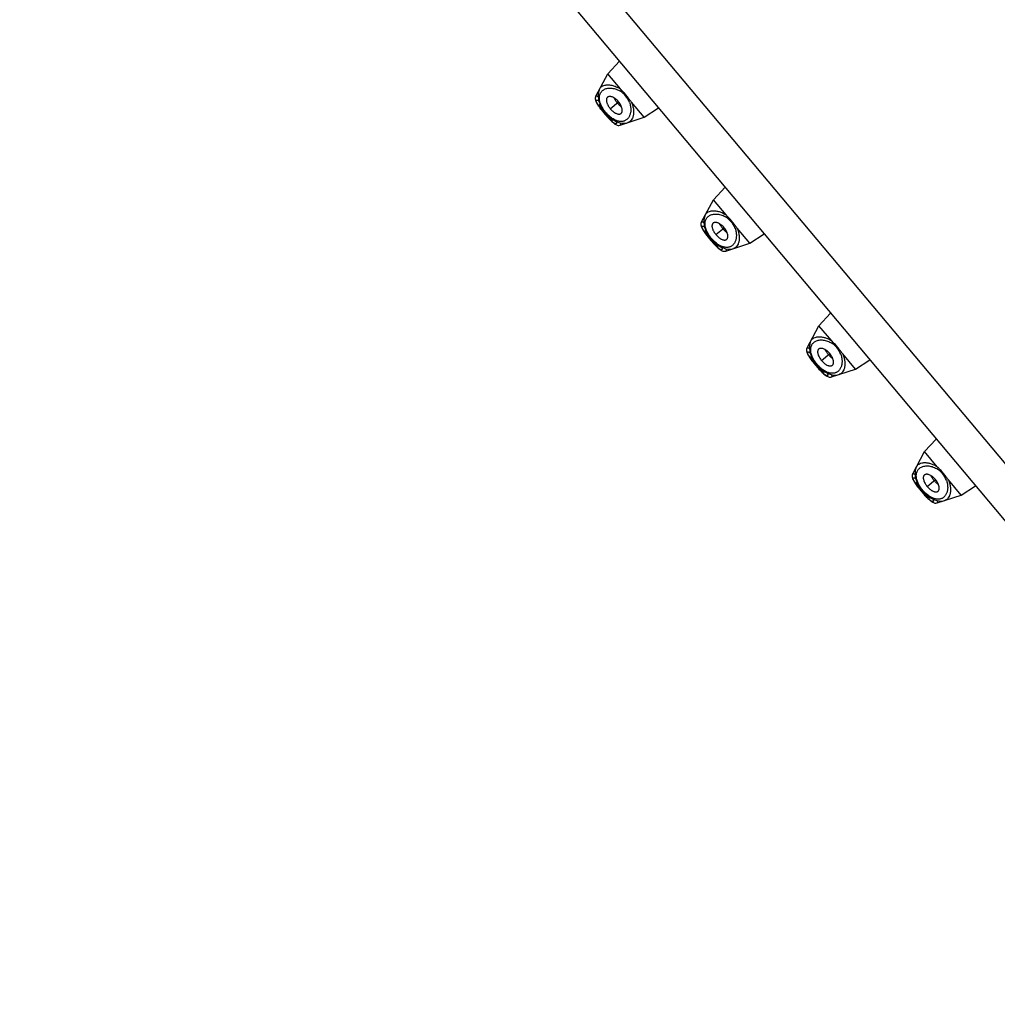
# Model space of a CAD drawing. Units: inches. Extents: x 4.8 to 16.6, y 4.6 to 13.4.
# Drawn here: x 8.6 to 10.3, y 9.8 to 11.6 of the extents above; entities that cross this region are included whole.
import ezdxf

# ---------------------------------------------------------------- set-up
doc = ezdxf.new("R2010")
doc.units = ezdxf.units.IN
doc.header["$LTSCALE"] = 1.21
doc.header["$MEASUREMENT"] = 0
doc.layers.get('0').update_dxf_attribs({"linetype": 'CONTINUOUS'})

msp = doc.modelspace()

# ---------------------------------------------------------------- linework, layer by layer
at = {"color": 9, "linetype": 'Continuous'}
for p, q in [((8.6142, 12.7988), (14.0779, 6.2874)), ((9.6129, 11.4047), (9.6275, 11.4169)), ((9.6037, 11.3969), (9.6044, 11.3975)), ((9.7994, 11.1825), (9.8139, 11.1947)), ((9.7902, 11.1748), (9.7908, 11.1753)), ((9.9858, 10.9604), (10.0003, 10.9726)), ((9.9766, 10.9526), (9.9772, 10.9532)), ((10.1722, 10.7382), (10.1867, 10.7504)), ((10.163, 10.7305), (10.1636, 10.731))]:
    msp.add_line(p, q, dxfattribs=at)
at = {"color": 7, "linetype": 'Continuous'}
for p, q in [((8.5708, 12.7494), (14.0216, 6.2533)), ((9.6084, 11.4661), (9.629, 11.4883)), ((9.5874, 11.427), (9.6084, 11.4661)), ((9.6308, 11.4395), (9.6084, 11.4661)), ((9.593, 11.4177), (9.5944, 11.4137)), ((9.6727, 11.3895), (9.6503, 11.4162)), ((9.5948, 11.4129), (9.5941, 11.4127)), ((9.6015, 11.3974), (9.6027, 11.3961)), ((9.6027, 11.3961), (9.604, 11.3945)), ((9.6727, 11.3895), (9.6981, 11.4059)), ((9.6176, 11.3847), (9.6179, 11.3853)), ((9.6305, 11.3756), (9.6727, 11.3895)), ((9.7948, 11.244), (9.8154, 11.2661)), ((9.7738, 11.2048), (9.7948, 11.244)), ((9.8172, 11.2173), (9.7948, 11.244)), ((9.7794, 11.1956), (9.7808, 11.1915)), ((9.7812, 11.1908), (9.7806, 11.1906)), ((9.8591, 11.1674), (9.8367, 11.194)), ((9.788, 11.1753), (9.7891, 11.1739)), ((9.7891, 11.1739), (9.7904, 11.1724)), ((9.8591, 11.1674), (9.8845, 11.1838)), ((9.804, 11.1626), (9.8043, 11.1632)), ((9.8169, 11.1535), (9.8591, 11.1674)), ((9.9812, 11.0218), (10.0018, 11.044)), ((9.9602, 10.9827), (9.9812, 11.0218)), ((10.0036, 10.9952), (9.9812, 11.0218)), ((9.9658, 10.9734), (9.9672, 10.9694)), ((9.9676, 10.9686), (9.967, 10.9684)), ((10.0455, 10.9452), (10.0231, 10.9719)), ((10.0455, 10.9452), (10.0709, 10.9616)), ((9.9744, 10.9531), (9.9755, 10.9517)), ((9.9755, 10.9517), (9.9768, 10.9502)), ((10.0033, 10.9313), (10.0455, 10.9452)), ((9.9904, 10.9404), (9.9907, 10.941)), ((10.1676, 10.7997), (10.1882, 10.8218)), ((10.1467, 10.7605), (10.1676, 10.7997)), ((10.19, 10.773), (10.1676, 10.7997)), ((10.1522, 10.7512), (10.1536, 10.7472)), ((10.154, 10.7464), (10.1534, 10.7462)), ((10.2319, 10.7231), (10.2095, 10.7497)), ((10.2319, 10.7231), (10.2573, 10.7395)), ((10.1608, 10.731), (10.1619, 10.7296)), ((10.1619, 10.7296), (10.1632, 10.7281)), ((10.1768, 10.7183), (10.1771, 10.7188)), ((10.1897, 10.7092), (10.2319, 10.7231))]:
    msp.add_line(p, q, dxfattribs=at)
for points in [[(9.5942, 11.4395), (9.5931, 11.4372), (9.592, 11.4336), (9.5915, 11.4298), (9.5915, 11.4258), (9.592, 11.4218), (9.593, 11.4177)], [(9.5874, 11.427), (9.5871, 11.4262), (9.5866, 11.4248), (9.5864, 11.4233), (9.5865, 11.4218), (9.5867, 11.4204), (9.5871, 11.4191), (9.5876, 11.4178), (9.5883, 11.4164), (9.589, 11.4149), (9.5899, 11.4133), (9.591, 11.4115), (9.5923, 11.4096), (9.5938, 11.4075), (9.5954, 11.4052), (9.5973, 11.4027), (9.5993, 11.4001), (9.6015, 11.3974)], [(9.5871, 11.4262), (9.587, 11.4261), (9.5866, 11.4245), (9.5864, 11.423), (9.5865, 11.4215), (9.5868, 11.42), (9.5873, 11.4186), (9.5879, 11.4172), (9.5886, 11.4157), (9.5895, 11.4141), (9.5906, 11.4123), (9.5918, 11.4103)], [(9.5944, 11.4137), (9.5962, 11.4098), (9.5982, 11.406), (9.6006, 11.4024), (9.6031, 11.399), (9.6058, 11.3958), (9.6088, 11.3927), (9.6119, 11.3898), (9.6152, 11.3872), (9.6187, 11.3848), (9.6224, 11.3827), (9.6262, 11.3811), (9.63, 11.3798), (9.634, 11.3791), (9.6378, 11.379), (9.6415, 11.3794), (9.644, 11.3801)], [(9.604, 11.3945), (9.6062, 11.3919), (9.6084, 11.3895), (9.6104, 11.3874), (9.6123, 11.3854), (9.614, 11.3837)], [(9.614, 11.3837), (9.6157, 11.3821), (9.6172, 11.3807), (9.6186, 11.3795), (9.6199, 11.3785), (9.6212, 11.3776), (9.6225, 11.3768), (9.6238, 11.3762), (9.6251, 11.3757), (9.6266, 11.3753), (9.6281, 11.3752), (9.6297, 11.3754), (9.6305, 11.3756)], [(9.7738, 11.2048), (9.7735, 11.2041), (9.773, 11.2026), (9.7729, 11.2011), (9.7729, 11.1997), (9.7731, 11.1983), (9.7735, 11.197), (9.774, 11.1956), (9.7747, 11.1942), (9.7754, 11.1927), (9.7764, 11.1911), (9.7774, 11.1894), (9.7787, 11.1874), (9.7802, 11.1853), (9.7819, 11.183), (9.7837, 11.1806), (9.7858, 11.178), (9.788, 11.1753)], [(9.7806, 11.2174), (9.7795, 11.2151), (9.7784, 11.2115), (9.7779, 11.2076), (9.7779, 11.2037), (9.7784, 11.1996), (9.7794, 11.1956)], [(9.7735, 11.204), (9.7734, 11.2039), (9.773, 11.2024), (9.7728, 11.2008), (9.773, 11.1993), (9.7732, 11.1979), (9.7737, 11.1965), (9.7743, 11.195), (9.775, 11.1935), (9.7759, 11.1919), (9.777, 11.1901), (9.7782, 11.1882)], [(9.7808, 11.1915), (9.7826, 11.1876), (9.7846, 11.1839), (9.787, 11.1803), (9.7895, 11.1769), (9.7922, 11.1736), (9.7952, 11.1705), (9.7983, 11.1677), (9.8016, 11.165), (9.8051, 11.1626), (9.8088, 11.1606), (9.8126, 11.1589), (9.8164, 11.1577), (9.8204, 11.157), (9.8242, 11.1568), (9.828, 11.1573), (9.8304, 11.1579)], [(9.7904, 11.1724), (9.7927, 11.1698), (9.7948, 11.1674), (9.7968, 11.1652), (9.7987, 11.1633), (9.8004, 11.1615)], [(9.8004, 11.1615), (9.8021, 11.1599), (9.8036, 11.1586), (9.805, 11.1574), (9.8064, 11.1563), (9.8076, 11.1554), (9.8089, 11.1547), (9.8102, 11.154), (9.8115, 11.1535), (9.813, 11.1532), (9.8145, 11.1531), (9.8161, 11.1533), (9.8169, 11.1535)], [(9.9602, 10.9827), (9.9599, 10.9819), (9.9594, 10.9805), (9.9593, 10.979), (9.9593, 10.9775), (9.9596, 10.9761), (9.9599, 10.9748), (9.9604, 10.9735), (9.9611, 10.9721), (9.9618, 10.9706), (9.9628, 10.969), (9.9638, 10.9672), (9.9651, 10.9653), (9.9666, 10.9632), (9.9683, 10.9609), (9.9701, 10.9584), (9.9722, 10.9558), (9.9744, 10.9531)], [(9.9599, 10.9819), (9.9598, 10.9818), (9.9594, 10.9802), (9.9593, 10.9787), (9.9594, 10.9772), (9.9597, 10.9757), (9.9601, 10.9743), (9.9607, 10.9729), (9.9614, 10.9714), (9.9623, 10.9697), (9.9634, 10.968), (9.9646, 10.966)], [(9.967, 10.9952), (9.9659, 10.9929), (9.9648, 10.9893), (9.9643, 10.9855), (9.9643, 10.9815), (9.9648, 10.9775), (9.9658, 10.9734)], [(9.9672, 10.9694), (9.969, 10.9655), (9.9711, 10.9617), (9.9734, 10.9581), (9.9759, 10.9547), (9.9786, 10.9515), (9.9816, 10.9484), (9.9847, 10.9455), (9.988, 10.9429), (9.9915, 10.9405), (9.9952, 10.9384), (9.999, 10.9367), (10.0029, 10.9355), (10.0068, 10.9348), (10.0106, 10.9347), (10.0144, 10.9351), (10.0169, 10.9358)], [(9.9768, 10.9502), (9.9791, 10.9476), (9.9812, 10.9452), (9.9832, 10.9431), (9.9851, 10.9411), (9.9869, 10.9393)], [(9.9869, 10.9393), (9.9885, 10.9378), (9.99, 10.9364), (9.9914, 10.9352), (9.9928, 10.9342), (9.9941, 10.9333), (9.9953, 10.9325), (9.9966, 10.9319), (9.9979, 10.9314), (9.9994, 10.931), (10.0009, 10.9309), (10.0025, 10.9311), (10.0033, 10.9313)], [(10.1534, 10.7731), (10.1523, 10.7707), (10.1512, 10.7672), (10.1507, 10.7633), (10.1507, 10.7594), (10.1512, 10.7553), (10.1522, 10.7512)], [(10.1467, 10.7605), (10.1463, 10.7598), (10.1459, 10.7583), (10.1457, 10.7568), (10.1457, 10.7554), (10.146, 10.754), (10.1463, 10.7526), (10.1468, 10.7513), (10.1475, 10.7499), (10.1482, 10.7484), (10.1492, 10.7468), (10.1503, 10.7451), (10.1515, 10.7431), (10.153, 10.741), (10.1547, 10.7387), (10.1565, 10.7363), (10.1586, 10.7337), (10.1608, 10.731)], [(10.1463, 10.7597), (10.1462, 10.7596), (10.1458, 10.7581), (10.1457, 10.7565), (10.1458, 10.755), (10.1461, 10.7536), (10.1465, 10.7522), (10.1471, 10.7507), (10.1478, 10.7492), (10.1487, 10.7476), (10.1498, 10.7458), (10.151, 10.7439)], [(10.1536, 10.7472), (10.1554, 10.7433), (10.1575, 10.7396), (10.1598, 10.736), (10.1623, 10.7326), (10.1651, 10.7293), (10.168, 10.7262), (10.1711, 10.7234), (10.1744, 10.7207), (10.1779, 10.7183), (10.1816, 10.7163), (10.1854, 10.7146), (10.1893, 10.7134), (10.1932, 10.7127), (10.1971, 10.7125), (10.2008, 10.713), (10.2033, 10.7136)], [(10.1632, 10.7281), (10.1655, 10.7255), (10.1676, 10.7231), (10.1696, 10.7209), (10.1715, 10.7189), (10.1733, 10.7172)], [(10.1733, 10.7172), (10.1749, 10.7156), (10.1764, 10.7143), (10.1778, 10.7131), (10.1792, 10.712), (10.1805, 10.7111), (10.1817, 10.7104), (10.183, 10.7097), (10.1843, 10.7092), (10.1858, 10.7089), (10.1873, 10.7088), (10.1889, 10.709), (10.1897, 10.7092)]]:
    msp.add_lwpolyline(points, dxfattribs=at)
at = {"color": 9, "linetype": 'Continuous'}
for centre, radius, start, end in [((9.6097, 11.4019), 0.0396, 20.5137, 59.4841), ((9.6584, 11.4295), 0.0637, 227.6248, 227.8816), ((9.7961, 11.1797), 0.0396, 20.5137, 59.4841), ((9.8448, 11.2073), 0.0637, 227.6248, 227.8816), ((9.9825, 10.9576), 0.0396, 20.5137, 59.4841), ((10.0312, 10.9852), 0.0637, 227.6248, 227.8816), ((10.1689, 10.7354), 0.0396, 20.5126, 59.4841), ((10.2176, 10.763), 0.0637, 227.6248, 227.8816)]:
    msp.add_arc(centre, radius, start, end, dxfattribs=at)
for points, knots in [([(9.5952, 11.4152), (9.5948, 11.4165), (9.5941, 11.419), (9.5937, 11.4228), (9.5938, 11.4262), (9.5944, 11.4293), (9.5955, 11.4321), (9.5971, 11.4346), (9.599, 11.4366), (9.6014, 11.4383), (9.6041, 11.4396), (9.6071, 11.4405), (9.6103, 11.441), (9.6139, 11.441), (9.6177, 11.4406), (9.6216, 11.4397), (9.6257, 11.4382), (9.6284, 11.4368), (9.6298, 11.436)], [0, 0, 0, 0, 0.074036, 0.141451, 0.202909, 0.259497, 0.312571, 0.363604, 0.414052, 0.465229, 0.518252, 0.574027, 0.633287, 0.696638, 0.764601, 0.837629, 0.916057, 1, 1, 1, 1]), ([(9.5942, 11.4395), (9.5945, 11.4401), (9.5951, 11.4411), (9.5964, 11.4425), (9.5979, 11.4438), (9.6001, 11.4451), (9.6027, 11.446), (9.6056, 11.4465), (9.608, 11.4467), (9.6105, 11.4467), (9.6131, 11.4464), (9.6159, 11.4459), (9.6198, 11.4449), (9.6249, 11.4429), (9.6288, 11.4407), (9.6308, 11.4395)], [0, 0, 0, 0, 0.046317, 0.092171, 0.138464, 0.186002, 0.287188, 0.341995, 0.400017, 0.461511, 0.526674, 0.59566, 0.668586, 0.826403, 1, 1, 1, 1]), ([(9.5874, 11.427), (9.5875, 11.427), (9.5875, 11.4271), (9.5876, 11.4272), (9.5878, 11.4273), (9.5879, 11.4274), (9.5881, 11.4274), (9.5884, 11.4274), (9.5888, 11.4273), (9.5894, 11.4272), (9.59, 11.4269), (9.5907, 11.4266), (9.5912, 11.4263), (9.5915, 11.4261)], [0, 0, 0, 0, 0.035394, 0.06989, 0.105064, 0.142399, 0.183134, 0.228205, 0.333762, 0.462599, 0.616252, 0.795359, 1, 1, 1, 1]), ([(9.5915, 11.411), (9.5912, 11.4114), (9.5907, 11.4123), (9.59, 11.4136), (9.5894, 11.4147), (9.5889, 11.4158), (9.5885, 11.4167), (9.5883, 11.4175), (9.5882, 11.4181), (9.5881, 11.4186), (9.5882, 11.4189), (9.5883, 11.4192), (9.5884, 11.4194), (9.5886, 11.4196), (9.5888, 11.4197), (9.589, 11.4197), (9.5893, 11.4198), (9.5897, 11.4198), (9.5902, 11.4197), (9.591, 11.4194), (9.5919, 11.4191), (9.5925, 11.4187), (9.5928, 11.4186)], [0, 0, 0, 0, 0.114807, 0.219438, 0.313372, 0.396331, 0.468133, 0.528799, 0.578775, 0.600074, 0.619171, 0.652003, 0.666876, 0.681538, 0.69669, 0.712959, 0.730846, 0.750721, 0.797359, 0.8542, 0.921712, 1, 1, 1, 1]), ([(9.6468, 11.4158), (9.6476, 11.4136), (9.6485, 11.4104), (9.649, 11.406), (9.6492, 11.4021), (9.6488, 11.3983), (9.648, 11.3949), (9.6471, 11.3926), (9.6461, 11.3904), (9.6449, 11.3885), (9.6435, 11.3868), (9.6419, 11.3854), (9.6401, 11.3842), (9.6382, 11.3832), (9.6362, 11.3825), (9.6339, 11.3821), (9.6316, 11.382), (9.629, 11.3823), (9.6264, 11.3828), (9.6237, 11.3837), (9.6209, 11.3849), (9.618, 11.3865), (9.615, 11.3885), (9.6121, 11.3907), (9.6093, 11.3933), (9.6066, 11.3961), (9.604, 11.3991), (9.6017, 11.4022), (9.5996, 11.4055), (9.5978, 11.4087), (9.5963, 11.4119), (9.5955, 11.4141), (9.5952, 11.4152)], [0, 0, 0, 0, 0.072359, 0.105849, 0.137576, 0.196063, 0.22312, 0.248876, 0.273486, 0.297127, 0.320009, 0.342376, 0.364514, 0.386746, 0.409426, 0.432923, 0.457603, 0.483806, 0.511831, 0.541911, 0.574194, 0.608715, 0.645396, 0.683996, 0.724138, 0.765307, 0.806887, 0.84822, 0.888679, 0.927715, 0.964908, 1, 1, 1, 1]), ([(9.6503, 11.4162), (9.6512, 11.414), (9.6527, 11.4098), (9.6538, 11.4044), (9.6541, 11.4003), (9.6541, 11.3975), (9.6539, 11.3949), (9.6535, 11.3924), (9.6529, 11.3901), (9.6519, 11.3874), (9.6506, 11.385), (9.6488, 11.383), (9.6474, 11.3818), (9.6458, 11.3808), (9.6446, 11.3803), (9.644, 11.3801)], [0, 0, 0, 0, 0.173597, 0.331414, 0.404341, 0.473327, 0.53849, 0.599983, 0.658006, 0.712812, 0.813999, 0.861537, 0.907831, 0.953683, 1, 1, 1, 1]), ([(9.6027, 11.3961), (9.6016, 11.3974), (9.5995, 11.4), (9.5965, 11.4038), (9.5938, 11.4075), (9.5922, 11.4099), (9.5915, 11.411)], [0, 0, 0, 0, 0.275125, 0.539799, 0.784232, 1, 1, 1, 1]), ([(9.6155, 11.3824), (9.615, 11.3829), (9.614, 11.3838), (9.612, 11.3858), (9.6093, 11.3886), (9.606, 11.3922), (9.6038, 11.3948), (9.6027, 11.3961)], [0, 0, 0, 0, 0.103855, 0.215782, 0.460193, 0.724861, 1, 1, 1, 1]), ([(9.6231, 11.3824), (9.6233, 11.382), (9.6235, 11.3814), (9.6237, 11.3805), (9.6238, 11.3797), (9.6238, 11.3791), (9.6237, 11.3787), (9.6236, 11.3784), (9.6235, 11.3782), (9.6233, 11.378), (9.623, 11.3778), (9.6227, 11.3778), (9.6224, 11.3778), (9.622, 11.3779), (9.6214, 11.3781), (9.6207, 11.3784), (9.6198, 11.3789), (9.6189, 11.3796), (9.6179, 11.3803), (9.6168, 11.3812), (9.6161, 11.3819), (9.6157, 11.3823)], [0, 0, 0, 0, 0.079153, 0.147502, 0.205171, 0.252655, 0.272934, 0.291194, 0.323059, 0.337899, 0.352852, 0.385559, 0.40448, 0.42555, 0.47499, 0.535052, 0.606151, 0.688413, 0.781739, 0.885754, 1, 1, 1, 1]), ([(9.6304, 11.3798), (9.6305, 11.3795), (9.6307, 11.379), (9.6309, 11.3782), (9.631, 11.3775), (9.6311, 11.3769), (9.6311, 11.3765), (9.631, 11.3762), (9.631, 11.3761), (9.6309, 11.3759), (9.6308, 11.3758), (9.6306, 11.3757), (9.6305, 11.3757), (9.6305, 11.3756)], [0, 0, 0, 0, 0.204649, 0.383759, 0.537413, 0.666249, 0.771793, 0.816854, 0.85758, 0.894914, 0.930094, 0.964599, 1, 1, 1, 1]), ([(9.7806, 11.2174), (9.7809, 11.2179), (9.7815, 11.219), (9.7828, 11.2204), (9.7843, 11.2216), (9.7865, 11.223), (9.7892, 11.2239), (9.792, 11.2244), (9.7944, 11.2246), (9.7969, 11.2245), (9.7995, 11.2243), (9.8023, 11.2238), (9.8062, 11.2228), (9.8113, 11.2208), (9.8152, 11.2186), (9.8172, 11.2173)], [0, 0, 0, 0, 0.046317, 0.092171, 0.138464, 0.186002, 0.287188, 0.341995, 0.400017, 0.461511, 0.526674, 0.59566, 0.668586, 0.826403, 1, 1, 1, 1]), ([(9.7738, 11.2048), (9.7739, 11.2049), (9.7739, 11.205), (9.774, 11.2051), (9.7742, 11.2051), (9.7743, 11.2052), (9.7745, 11.2052), (9.7748, 11.2052), (9.7752, 11.2052), (9.7758, 11.205), (9.7764, 11.2048), (9.7771, 11.2044), (9.7776, 11.2041), (9.7779, 11.204)], [0, 0, 0, 0, 0.035394, 0.06989, 0.105064, 0.142399, 0.183134, 0.228205, 0.333762, 0.462599, 0.616252, 0.795359, 1, 1, 1, 1]), ([(9.7816, 11.193), (9.7812, 11.1943), (9.7805, 11.1969), (9.7801, 11.2006), (9.7802, 11.2041), (9.7808, 11.2072), (9.7819, 11.21), (9.7835, 11.2124), (9.7854, 11.2145), (9.7878, 11.2161), (9.7905, 11.2174), (9.7935, 11.2183), (9.7968, 11.2188), (9.8003, 11.2189), (9.8041, 11.2185), (9.808, 11.2175), (9.8122, 11.216), (9.8148, 11.2147), (9.8162, 11.2139)], [0, 0, 0, 0, 0.074036, 0.141451, 0.202909, 0.259497, 0.312571, 0.363604, 0.414052, 0.465229, 0.518252, 0.574027, 0.633287, 0.696638, 0.764601, 0.837629, 0.916057, 1, 1, 1, 1]), ([(9.7779, 11.1888), (9.7776, 11.1893), (9.7771, 11.1902), (9.7764, 11.1914), (9.7758, 11.1926), (9.7753, 11.1936), (9.7749, 11.1946), (9.7747, 11.1954), (9.7746, 11.196), (9.7746, 11.1964), (9.7746, 11.1967), (9.7747, 11.197), (9.7749, 11.1973), (9.775, 11.1974), (9.7752, 11.1975), (9.7754, 11.1976), (9.7757, 11.1976), (9.7761, 11.1976), (9.7766, 11.1975), (9.7774, 11.1973), (9.7783, 11.1969), (9.7789, 11.1966), (9.7792, 11.1964)], [0, 0, 0, 0, 0.114807, 0.219438, 0.313372, 0.396331, 0.468133, 0.528799, 0.578775, 0.600074, 0.619171, 0.652003, 0.666876, 0.681538, 0.69669, 0.712959, 0.730846, 0.750721, 0.797359, 0.8542, 0.921712, 1, 1, 1, 1]), ([(9.7891, 11.1739), (9.788, 11.1752), (9.7859, 11.1778), (9.7829, 11.1817), (9.7802, 11.1853), (9.7786, 11.1877), (9.7779, 11.1888)], [0, 0, 0, 0, 0.275125, 0.539799, 0.784232, 1, 1, 1, 1]), ([(9.8332, 11.1936), (9.834, 11.1915), (9.8349, 11.1882), (9.8354, 11.1839), (9.8356, 11.1799), (9.8352, 11.1762), (9.8344, 11.1727), (9.8335, 11.1704), (9.8325, 11.1683), (9.8313, 11.1664), (9.8299, 11.1647), (9.8283, 11.1632), (9.8266, 11.162), (9.8246, 11.1611), (9.8226, 11.1604), (9.8203, 11.16), (9.818, 11.1599), (9.8155, 11.1601), (9.8128, 11.1607), (9.8101, 11.1616), (9.8073, 11.1628), (9.8044, 11.1644), (9.8015, 11.1663), (9.7986, 11.1686), (9.7957, 11.1711), (9.793, 11.1739), (9.7904, 11.1769), (9.7881, 11.1801), (9.786, 11.1833), (9.7842, 11.1866), (9.7827, 11.1898), (9.7819, 11.1919), (9.7816, 11.193)], [0, 0, 0, 0, 0.072359, 0.105849, 0.137576, 0.196063, 0.22312, 0.248876, 0.273486, 0.297127, 0.320009, 0.342376, 0.364514, 0.386746, 0.409426, 0.432923, 0.457603, 0.483806, 0.511831, 0.541911, 0.574194, 0.608715, 0.645396, 0.683996, 0.724138, 0.765307, 0.806887, 0.84822, 0.888679, 0.927715, 0.964908, 1, 1, 1, 1]), ([(9.8367, 11.194), (9.8377, 11.1919), (9.8391, 11.1876), (9.8402, 11.1822), (9.8405, 11.1782), (9.8405, 11.1754), (9.8403, 11.1727), (9.8399, 11.1703), (9.8393, 11.168), (9.8383, 11.1653), (9.837, 11.1628), (9.8352, 11.1608), (9.8338, 11.1596), (9.8322, 11.1586), (9.831, 11.1581), (9.8304, 11.1579)], [0, 0, 0, 0, 0.173597, 0.331414, 0.404341, 0.473327, 0.53849, 0.599983, 0.658006, 0.712812, 0.813999, 0.861537, 0.907831, 0.953683, 1, 1, 1, 1]), ([(9.8019, 11.1603), (9.8014, 11.1607), (9.8004, 11.1616), (9.7984, 11.1637), (9.7957, 11.1664), (9.7924, 11.1701), (9.7902, 11.1726), (9.7891, 11.1739)], [0, 0, 0, 0, 0.103855, 0.215782, 0.460193, 0.724861, 1, 1, 1, 1]), ([(9.8095, 11.1602), (9.8097, 11.1599), (9.8099, 11.1592), (9.8101, 11.1583), (9.8102, 11.1575), (9.8102, 11.157), (9.8101, 11.1566), (9.81, 11.1563), (9.8099, 11.156), (9.8097, 11.1558), (9.8094, 11.1557), (9.8091, 11.1556), (9.8088, 11.1557), (9.8084, 11.1557), (9.8078, 11.1559), (9.8071, 11.1563), (9.8062, 11.1568), (9.8053, 11.1574), (9.8043, 11.1582), (9.8032, 11.1591), (9.8025, 11.1598), (9.8021, 11.1601)], [0, 0, 0, 0, 0.079153, 0.147502, 0.205171, 0.252655, 0.272934, 0.291194, 0.323059, 0.337899, 0.352852, 0.385559, 0.40448, 0.42555, 0.47499, 0.535052, 0.606151, 0.688413, 0.781739, 0.885754, 1, 1, 1, 1]), ([(9.8168, 11.1576), (9.8169, 11.1573), (9.8171, 11.1568), (9.8173, 11.156), (9.8174, 11.1554), (9.8175, 11.1548), (9.8175, 11.1544), (9.8174, 11.1541), (9.8174, 11.1539), (9.8173, 11.1538), (9.8172, 11.1536), (9.817, 11.1536), (9.817, 11.1535), (9.8169, 11.1535)], [0, 0, 0, 0, 0.204649, 0.383759, 0.537413, 0.666249, 0.771793, 0.816854, 0.85758, 0.894914, 0.930094, 0.964599, 1, 1, 1, 1]), ([(9.968, 10.9709), (9.9676, 10.9722), (9.9669, 10.9747), (9.9665, 10.9785), (9.9666, 10.9819), (9.9672, 10.985), (9.9683, 10.9878), (9.9699, 10.9902), (9.9719, 10.9923), (9.9742, 10.994), (9.9769, 10.9953), (9.9799, 10.9962), (9.9832, 10.9967), (9.9867, 10.9967), (9.9905, 10.9963), (9.9944, 10.9954), (9.9986, 10.9939), (10.0012, 10.9925), (10.0026, 10.9917)], [0, 0, 0, 0, 0.074036, 0.141451, 0.202909, 0.259497, 0.312571, 0.363604, 0.414052, 0.465229, 0.518252, 0.574027, 0.633287, 0.696638, 0.764601, 0.837629, 0.916057, 1, 1, 1, 1]), ([(9.967, 10.9952), (9.9673, 10.9958), (9.968, 10.9968), (9.9692, 10.9982), (9.9707, 10.9994), (9.9729, 11.0008), (9.9756, 11.0017), (9.9784, 11.0022), (9.9808, 11.0024), (9.9833, 11.0024), (9.9859, 11.0021), (9.9887, 11.0016), (9.9926, 11.0006), (9.9977, 10.9986), (10.0016, 10.9964), (10.0036, 10.9952)], [0, 0, 0, 0, 0.046317, 0.092171, 0.138464, 0.186002, 0.287188, 0.341995, 0.400017, 0.461511, 0.526674, 0.59566, 0.668586, 0.826403, 1, 1, 1, 1]), ([(9.9602, 10.9827), (9.9603, 10.9827), (9.9603, 10.9828), (9.9604, 10.9829), (9.9606, 10.983), (9.9607, 10.983), (9.9609, 10.9831), (9.9612, 10.9831), (9.9616, 10.983), (9.9622, 10.9829), (9.9628, 10.9826), (9.9635, 10.9823), (9.964, 10.982), (9.9643, 10.9818)], [0, 0, 0, 0, 0.035394, 0.06989, 0.105064, 0.142399, 0.183134, 0.228205, 0.333762, 0.462599, 0.616252, 0.795359, 1, 1, 1, 1]), ([(9.9643, 10.9667), (9.964, 10.9671), (9.9635, 10.968), (9.9628, 10.9693), (9.9622, 10.9704), (9.9617, 10.9715), (9.9613, 10.9724), (9.9611, 10.9732), (9.961, 10.9738), (9.961, 10.9742), (9.961, 10.9746), (9.9611, 10.9749), (9.9613, 10.9751), (9.9614, 10.9753), (9.9616, 10.9754), (9.9618, 10.9754), (9.9621, 10.9755), (9.9625, 10.9755), (9.963, 10.9754), (9.9638, 10.9751), (9.9647, 10.9747), (9.9653, 10.9744), (9.9656, 10.9743)], [0, 0, 0, 0, 0.114807, 0.219438, 0.313372, 0.396331, 0.468133, 0.528799, 0.578775, 0.600074, 0.619171, 0.652003, 0.666876, 0.681538, 0.69669, 0.712959, 0.730846, 0.750721, 0.797359, 0.8542, 0.921712, 1, 1, 1, 1]), ([(9.9756, 10.9518), (9.9745, 10.9531), (9.9723, 10.9557), (9.9693, 10.9595), (9.9667, 10.9632), (9.9651, 10.9656), (9.9643, 10.9667)], [0, 0, 0, 0, 0.275125, 0.539799, 0.784232, 1, 1, 1, 1]), ([(10.0196, 10.9715), (10.0204, 10.9693), (10.0213, 10.966), (10.0218, 10.9617), (10.022, 10.9578), (10.0216, 10.954), (10.0208, 10.9506), (10.0199, 10.9483), (10.0189, 10.9461), (10.0177, 10.9442), (10.0163, 10.9425), (10.0147, 10.9411), (10.013, 10.9399), (10.011, 10.9389), (10.009, 10.9382), (10.0067, 10.9378), (10.0044, 10.9377), (10.0019, 10.938), (9.9992, 10.9385), (9.9965, 10.9394), (9.9937, 10.9406), (9.9908, 10.9422), (9.9879, 10.9442), (9.985, 10.9464), (9.9821, 10.949), (9.9794, 10.9518), (9.9768, 10.9548), (9.9745, 10.9579), (9.9724, 10.9611), (9.9706, 10.9644), (9.9691, 10.9676), (9.9683, 10.9698), (9.968, 10.9709)], [0, 0, 0, 0, 0.072359, 0.105849, 0.137576, 0.196063, 0.22312, 0.248876, 0.273486, 0.297127, 0.320009, 0.342376, 0.364514, 0.386746, 0.409426, 0.432923, 0.457603, 0.483806, 0.511831, 0.541911, 0.574194, 0.608715, 0.645396, 0.683996, 0.724138, 0.765307, 0.806887, 0.84822, 0.888679, 0.927715, 0.964908, 1, 1, 1, 1]), ([(10.0231, 10.9719), (10.0241, 10.9697), (10.0255, 10.9655), (10.0266, 10.9601), (10.0269, 10.956), (10.0269, 10.9532), (10.0267, 10.9506), (10.0263, 10.9481), (10.0257, 10.9458), (10.0247, 10.9431), (10.0234, 10.9407), (10.0216, 10.9387), (10.0202, 10.9375), (10.0186, 10.9365), (10.0174, 10.936), (10.0169, 10.9358)], [0, 0, 0, 0, 0.173597, 0.331414, 0.404341, 0.473327, 0.53849, 0.599983, 0.658006, 0.712812, 0.813999, 0.861537, 0.907831, 0.953683, 1, 1, 1, 1]), ([(9.9883, 10.9381), (9.9878, 10.9386), (9.9868, 10.9395), (9.9848, 10.9415), (9.9821, 10.9443), (9.9788, 10.9479), (9.9767, 10.9505), (9.9756, 10.9518)], [0, 0, 0, 0, 0.103855, 0.215782, 0.460193, 0.724861, 1, 1, 1, 1]), ([(9.996, 10.9381), (9.9961, 10.9377), (9.9963, 10.9371), (9.9965, 10.9362), (9.9966, 10.9354), (9.9966, 10.9348), (9.9965, 10.9344), (9.9965, 10.9341), (9.9963, 10.9339), (9.9961, 10.9337), (9.9958, 10.9335), (9.9955, 10.9335), (9.9952, 10.9335), (9.9948, 10.9336), (9.9942, 10.9338), (9.9935, 10.9341), (9.9927, 10.9346), (9.9917, 10.9353), (9.9907, 10.936), (9.9896, 10.9369), (9.9889, 10.9376), (9.9885, 10.9379)], [0, 0, 0, 0, 0.079153, 0.147502, 0.205171, 0.252655, 0.272934, 0.291194, 0.323059, 0.337899, 0.352852, 0.385559, 0.40448, 0.42555, 0.47499, 0.535052, 0.606151, 0.688413, 0.781739, 0.885754, 1, 1, 1, 1]), ([(10.0032, 10.9355), (10.0033, 10.9352), (10.0035, 10.9346), (10.0037, 10.9339), (10.0038, 10.9332), (10.0039, 10.9326), (10.0039, 10.9322), (10.0038, 10.9319), (10.0038, 10.9318), (10.0037, 10.9316), (10.0036, 10.9315), (10.0035, 10.9314), (10.0034, 10.9314), (10.0033, 10.9313)], [0, 0, 0, 0, 0.204649, 0.383759, 0.537413, 0.666249, 0.771793, 0.816854, 0.85758, 0.894914, 0.930094, 0.964599, 1, 1, 1, 1]), ([(10.1544, 10.7487), (10.154, 10.75), (10.1533, 10.7526), (10.1529, 10.7563), (10.153, 10.7598), (10.1536, 10.7629), (10.1547, 10.7657), (10.1563, 10.7681), (10.1583, 10.7701), (10.1606, 10.7718), (10.1633, 10.7731), (10.1663, 10.774), (10.1696, 10.7745), (10.1731, 10.7746), (10.1769, 10.7741), (10.1809, 10.7732), (10.185, 10.7717), (10.1877, 10.7704), (10.189, 10.7696)], [0, 0, 0, 0, 0.074036, 0.141451, 0.202909, 0.259497, 0.312571, 0.363605, 0.414052, 0.46523, 0.518252, 0.574027, 0.633287, 0.696638, 0.764601, 0.837629, 0.916057, 1, 1, 1, 1]), ([(10.1534, 10.7731), (10.1537, 10.7736), (10.1544, 10.7747), (10.1556, 10.7761), (10.1571, 10.7773), (10.1593, 10.7787), (10.162, 10.7796), (10.1648, 10.7801), (10.1672, 10.7803), (10.1697, 10.7802), (10.1723, 10.78), (10.1751, 10.7795), (10.179, 10.7784), (10.1841, 10.7765), (10.1881, 10.7743), (10.19, 10.773)], [0, 0, 0, 0, 0.046317, 0.092171, 0.138464, 0.186002, 0.287188, 0.341995, 0.400017, 0.461511, 0.526674, 0.59566, 0.668586, 0.826403, 1, 1, 1, 1]), ([(10.1467, 10.7605), (10.1467, 10.7606), (10.1467, 10.7606), (10.1468, 10.7608), (10.147, 10.7608), (10.1471, 10.7609), (10.1473, 10.7609), (10.1476, 10.7609), (10.148, 10.7609), (10.1486, 10.7607), (10.1492, 10.7605), (10.1499, 10.7601), (10.1504, 10.7598), (10.1507, 10.7597)], [0, 0, 0, 0, 0.035394, 0.06989, 0.105064, 0.142399, 0.183134, 0.228205, 0.333762, 0.462599, 0.616252, 0.795359, 1, 1, 1, 1]), ([(10.1507, 10.7445), (10.1505, 10.745), (10.1499, 10.7459), (10.1492, 10.7471), (10.1486, 10.7483), (10.1481, 10.7493), (10.1477, 10.7503), (10.1475, 10.7511), (10.1474, 10.7517), (10.1474, 10.7521), (10.1474, 10.7524), (10.1475, 10.7527), (10.1477, 10.753), (10.1478, 10.7531), (10.148, 10.7532), (10.1482, 10.7533), (10.1485, 10.7533), (10.1489, 10.7533), (10.1495, 10.7532), (10.1502, 10.753), (10.1511, 10.7526), (10.1517, 10.7523), (10.152, 10.7521)], [0, 0, 0, 0, 0.114807, 0.219438, 0.313372, 0.396331, 0.468133, 0.528799, 0.578775, 0.600074, 0.619171, 0.652003, 0.666876, 0.681538, 0.69669, 0.712959, 0.730846, 0.750721, 0.797359, 0.8542, 0.921712, 1, 1, 1, 1]), ([(10.162, 10.7296), (10.1609, 10.7309), (10.1587, 10.7335), (10.1557, 10.7374), (10.1531, 10.741), (10.1515, 10.7434), (10.1507, 10.7445)], [0, 0, 0, 0, 0.275125, 0.539799, 0.784232, 1, 1, 1, 1]), ([(10.206, 10.7493), (10.2068, 10.7472), (10.2077, 10.7439), (10.2082, 10.7395), (10.2084, 10.7356), (10.208, 10.7319), (10.2072, 10.7284), (10.2064, 10.7261), (10.2053, 10.724), (10.2041, 10.7221), (10.2027, 10.7204), (10.2011, 10.7189), (10.1994, 10.7177), (10.1975, 10.7167), (10.1954, 10.7161), (10.1932, 10.7157), (10.1908, 10.7156), (10.1883, 10.7158), (10.1856, 10.7164), (10.1829, 10.7173), (10.1801, 10.7185), (10.1772, 10.7201), (10.1743, 10.722), (10.1714, 10.7243), (10.1685, 10.7268), (10.1658, 10.7296), (10.1632, 10.7326), (10.1609, 10.7358), (10.1588, 10.739), (10.157, 10.7423), (10.1555, 10.7455), (10.1547, 10.7476), (10.1544, 10.7487)], [0, 0, 0, 0, 0.072359, 0.105848, 0.137575, 0.196061, 0.223118, 0.248874, 0.273484, 0.297125, 0.320007, 0.342374, 0.364512, 0.386744, 0.409424, 0.432921, 0.457601, 0.483805, 0.51183, 0.54191, 0.574193, 0.608714, 0.645395, 0.683995, 0.724138, 0.765307, 0.806887, 0.848219, 0.888679, 0.927715, 0.964908, 1, 1, 1, 1]), ([(10.2095, 10.7497), (10.2105, 10.7476), (10.2119, 10.7433), (10.213, 10.7379), (10.2133, 10.7339), (10.2133, 10.7311), (10.2131, 10.7284), (10.2127, 10.726), (10.2122, 10.7237), (10.2112, 10.721), (10.2098, 10.7185), (10.2081, 10.7165), (10.2066, 10.7153), (10.205, 10.7143), (10.2039, 10.7138), (10.2033, 10.7136)], [0, 0, 0, 0, 0.173597, 0.331414, 0.404341, 0.473327, 0.53849, 0.599983, 0.658006, 0.712812, 0.813999, 0.861537, 0.907831, 0.953683, 1, 1, 1, 1]), ([(10.1747, 10.716), (10.1742, 10.7164), (10.1732, 10.7173), (10.1712, 10.7194), (10.1685, 10.7221), (10.1653, 10.7258), (10.1631, 10.7283), (10.162, 10.7296)], [0, 0, 0, 0, 0.103855, 0.215782, 0.460193, 0.724861, 1, 1, 1, 1]), ([(10.1824, 10.7159), (10.1825, 10.7156), (10.1827, 10.7149), (10.1829, 10.714), (10.183, 10.7132), (10.183, 10.7127), (10.183, 10.7123), (10.1829, 10.712), (10.1827, 10.7117), (10.1825, 10.7115), (10.1822, 10.7114), (10.1819, 10.7113), (10.1816, 10.7114), (10.1812, 10.7114), (10.1806, 10.7116), (10.1799, 10.712), (10.1791, 10.7125), (10.1781, 10.7131), (10.1771, 10.7139), (10.176, 10.7148), (10.1753, 10.7154), (10.1749, 10.7158)], [0, 0, 0, 0, 0.079153, 0.147502, 0.205171, 0.252655, 0.272934, 0.291194, 0.323059, 0.337899, 0.352852, 0.385559, 0.40448, 0.42555, 0.47499, 0.535052, 0.606151, 0.688413, 0.781739, 0.885754, 1, 1, 1, 1]), ([(10.1896, 10.7133), (10.1897, 10.713), (10.1899, 10.7125), (10.1901, 10.7117), (10.1903, 10.7111), (10.1903, 10.7105), (10.1903, 10.7101), (10.1902, 10.7098), (10.1902, 10.7096), (10.1901, 10.7095), (10.19, 10.7093), (10.1899, 10.7092), (10.1898, 10.7092), (10.1897, 10.7092)], [0, 0, 0, 0, 0.204649, 0.383759, 0.537413, 0.666249, 0.771793, 0.816854, 0.85758, 0.894914, 0.930094, 0.964599, 1, 1, 1, 1])]:
    msp.add_open_spline(points, degree=3, knots=knots, dxfattribs=at)
at = {"color": 7, "linetype": 'Continuous'}
for points, knots in [([(9.6412, 11.4283), (9.6403, 11.4293), (9.6386, 11.4312), (9.6364, 11.4336), (9.6347, 11.4354), (9.6336, 11.4365), (9.6327, 11.4374), (9.6318, 11.4383), (9.6312, 11.439), (9.6308, 11.4395)], [0, 0, 0, 0, 0.254018, 0.506327, 0.631354, 0.755384, 0.816987, 0.878305, 1, 1, 1, 1]), ([(9.6072, 11.424), (9.607, 11.4238), (9.6067, 11.4233), (9.6064, 11.4224), (9.6061, 11.4214), (9.606, 11.4203), (9.606, 11.4192), (9.6062, 11.4175), (9.6066, 11.4158), (9.6072, 11.4141), (9.608, 11.4122), (9.6092, 11.4099), (9.6109, 11.4072), (9.6122, 11.4055), (9.6129, 11.4047)], [0, 0, 0, 0, 0.042389, 0.086686, 0.133495, 0.183234, 0.236167, 0.29245, 0.415104, 0.481309, 0.550273, 0.694879, 0.845838, 1, 1, 1, 1]), ([(9.6275, 11.4169), (9.6267, 11.4178), (9.6249, 11.4197), (9.6225, 11.4217), (9.6206, 11.4231), (9.6186, 11.4242), (9.6167, 11.4252), (9.6147, 11.4258), (9.6134, 11.426), (9.6121, 11.4261), (9.6109, 11.4261), (9.6097, 11.4258), (9.6087, 11.4254), (9.6079, 11.4248), (9.6074, 11.4243), (9.6072, 11.424)], [0, 0, 0, 0, 0.159964, 0.315462, 0.390391, 0.4628, 0.597945, 0.659951, 0.71798, 0.772097, 0.8225, 0.86961, 0.91413, 0.957127, 1, 1, 1, 1]), ([(9.6252, 11.415), (9.6241, 11.4163), (9.6225, 11.4185), (9.6207, 11.4214), (9.6199, 11.4229), (9.6195, 11.4237)], [0, 0, 0, 0, 0.514108, 0.761426, 1, 1, 1, 1]), ([(9.6252, 11.415), (9.6264, 11.4136), (9.6282, 11.4117), (9.6308, 11.4093), (9.6321, 11.4083), (9.6328, 11.4078)], [0, 0, 0, 0, 0.514108, 0.761426, 1, 1, 1, 1]), ([(9.631, 11.3956), (9.6313, 11.3958), (9.6319, 11.3962), (9.6327, 11.3969), (9.6332, 11.3978), (9.6337, 11.3989), (9.6339, 11.4001), (9.6341, 11.4014), (9.634, 11.4027), (9.6338, 11.4048), (9.6332, 11.4069), (9.6324, 11.409), (9.6314, 11.4112), (9.6298, 11.4139), (9.6283, 11.4159), (9.6275, 11.4169)], [0, 0, 0, 0, 0.042873, 0.08587, 0.13039, 0.1775, 0.227903, 0.28202, 0.340049, 0.402055, 0.5372, 0.609609, 0.684538, 0.840036, 1, 1, 1, 1]), ([(9.6503, 11.4162), (9.6499, 11.4167), (9.6494, 11.4174), (9.6486, 11.4184), (9.6479, 11.4194), (9.647, 11.4207), (9.6455, 11.4228), (9.6436, 11.4253), (9.642, 11.4273), (9.6412, 11.4283)], [0, 0, 0, 0, 0.121696, 0.183014, 0.244616, 0.368646, 0.493672, 0.745982, 1, 1, 1, 1]), ([(9.5941, 11.4127), (9.5941, 11.4127), (9.5941, 11.4126), (9.594, 11.4124), (9.594, 11.4122), (9.594, 11.412), (9.594, 11.4117), (9.5941, 11.4113), (9.5943, 11.4107), (9.5946, 11.41), (9.595, 11.4091), (9.5956, 11.4081), (9.5962, 11.4071), (9.5969, 11.406), (9.598, 11.4044), (9.5995, 11.4022), (9.6016, 11.3996), (9.603, 11.3978), (9.6037, 11.3969)], [0, 0, 0, 0, 0.008491, 0.017877, 0.028581, 0.040847, 0.054804, 0.070523, 0.107343, 0.151352, 0.202406, 0.260319, 0.324817, 0.395477, 0.47159, 0.636993, 0.815112, 1, 1, 1, 1]), ([(9.6037, 11.3969), (9.6045, 11.396), (9.606, 11.3943), (9.6082, 11.3919), (9.6101, 11.39), (9.6115, 11.3886), (9.6124, 11.3877), (9.6134, 11.3869), (9.6142, 11.3862), (9.615, 11.3857), (9.6157, 11.3852), (9.6162, 11.3849), (9.6166, 11.3848), (9.6168, 11.3847), (9.6171, 11.3847), (9.6173, 11.3847), (9.6175, 11.3847), (9.6176, 11.3847), (9.6176, 11.3847)], [0, 0, 0, 0, 0.184888, 0.363007, 0.52841, 0.604523, 0.675183, 0.739681, 0.797594, 0.848648, 0.892657, 0.929477, 0.945196, 0.959153, 0.971419, 0.982123, 0.991509, 1, 1, 1, 1]), ([(9.6129, 11.4047), (9.6137, 11.4038), (9.6151, 11.4022), (9.6175, 11.4), (9.6196, 11.3984), (9.6212, 11.3974), (9.6228, 11.3965), (9.6245, 11.3958), (9.626, 11.3953), (9.6272, 11.3951), (9.6282, 11.395), (9.6292, 11.3951), (9.6302, 11.3953), (9.6308, 11.3955), (9.631, 11.3956)], [0, 0, 0, 0, 0.154162, 0.305121, 0.449727, 0.518691, 0.584896, 0.70755, 0.763833, 0.816766, 0.866505, 0.913314, 0.957611, 1, 1, 1, 1]), ([(9.8276, 11.2062), (9.8267, 11.2072), (9.825, 11.2091), (9.8228, 11.2114), (9.8211, 11.2132), (9.82, 11.2144), (9.8191, 11.2153), (9.8182, 11.2161), (9.8176, 11.2168), (9.8172, 11.2173)], [0, 0, 0, 0, 0.254018, 0.506327, 0.631354, 0.755384, 0.816987, 0.878305, 1, 1, 1, 1]), ([(9.8367, 11.194), (9.8363, 11.1945), (9.8358, 11.1952), (9.835, 11.1963), (9.8343, 11.1973), (9.8334, 11.1985), (9.8319, 11.2006), (9.83, 11.2032), (9.8284, 11.2052), (9.8276, 11.2062)], [0, 0, 0, 0, 0.121696, 0.183014, 0.244616, 0.368646, 0.493672, 0.745982, 1, 1, 1, 1]), ([(9.7806, 11.1906), (9.7805, 11.1905), (9.7805, 11.1904), (9.7804, 11.1902), (9.7804, 11.19), (9.7804, 11.1898), (9.7804, 11.1895), (9.7805, 11.1891), (9.7807, 11.1886), (9.781, 11.1878), (9.7814, 11.1869), (9.782, 11.186), (9.7826, 11.1849), (9.7833, 11.1838), (9.7844, 11.1822), (9.7859, 11.1801), (9.788, 11.1774), (9.7894, 11.1757), (9.7902, 11.1748)], [0, 0, 0, 0, 0.008491, 0.017877, 0.028581, 0.040847, 0.054804, 0.070523, 0.107343, 0.151352, 0.202406, 0.260319, 0.324817, 0.395477, 0.47159, 0.636993, 0.815112, 1, 1, 1, 1]), ([(9.7936, 11.2019), (9.7934, 11.2016), (9.7931, 11.2011), (9.7928, 11.2002), (9.7925, 11.1992), (9.7924, 11.1982), (9.7924, 11.197), (9.7926, 11.1954), (9.793, 11.1937), (9.7936, 11.1919), (9.7944, 11.1901), (9.7956, 11.1878), (9.7973, 11.1851), (9.7987, 11.1833), (9.7994, 11.1825)], [0, 0, 0, 0, 0.042389, 0.086686, 0.133495, 0.183234, 0.236167, 0.29245, 0.415104, 0.481309, 0.550273, 0.694879, 0.845838, 1, 1, 1, 1]), ([(9.8139, 11.1947), (9.8131, 11.1957), (9.8113, 11.1975), (9.809, 11.1995), (9.807, 11.2009), (9.805, 11.2021), (9.8031, 11.203), (9.8011, 11.2036), (9.7998, 11.2039), (9.7985, 11.204), (9.7973, 11.2039), (9.7961, 11.2037), (9.7951, 11.2033), (9.7943, 11.2027), (9.7938, 11.2022), (9.7936, 11.2019)], [0, 0, 0, 0, 0.159964, 0.315462, 0.390391, 0.4628, 0.597945, 0.659951, 0.71798, 0.772097, 0.8225, 0.86961, 0.91413, 0.957127, 1, 1, 1, 1]), ([(9.8116, 11.1928), (9.8105, 11.1942), (9.8089, 11.1963), (9.8071, 11.1993), (9.8063, 11.2008), (9.8059, 11.2015)], [0, 0, 0, 0, 0.514108, 0.761426, 1, 1, 1, 1]), ([(9.8116, 11.1928), (9.8128, 11.1914), (9.8146, 11.1895), (9.8172, 11.1872), (9.8186, 11.1861), (9.8192, 11.1857)], [0, 0, 0, 0, 0.514108, 0.761426, 1, 1, 1, 1]), ([(9.8174, 11.1735), (9.8177, 11.1736), (9.8183, 11.174), (9.8191, 11.1748), (9.8197, 11.1757), (9.8201, 11.1767), (9.8204, 11.1779), (9.8205, 11.1792), (9.8204, 11.1806), (9.8202, 11.1826), (9.8196, 11.1847), (9.8188, 11.1868), (9.8178, 11.189), (9.8162, 11.1917), (9.8147, 11.1937), (9.8139, 11.1947)], [0, 0, 0, 0, 0.042873, 0.08587, 0.13039, 0.1775, 0.227903, 0.28202, 0.340049, 0.402055, 0.5372, 0.609609, 0.684538, 0.840036, 1, 1, 1, 1]), ([(9.7902, 11.1748), (9.7909, 11.1739), (9.7924, 11.1722), (9.7946, 11.1697), (9.7965, 11.1678), (9.7979, 11.1665), (9.7988, 11.1656), (9.7998, 11.1648), (9.8006, 11.1641), (9.8014, 11.1635), (9.8021, 11.1631), (9.8026, 11.1628), (9.803, 11.1626), (9.8033, 11.1626), (9.8035, 11.1625), (9.8037, 11.1625), (9.8039, 11.1625), (9.804, 11.1626), (9.804, 11.1626)], [0, 0, 0, 0, 0.184888, 0.363007, 0.52841, 0.604523, 0.675183, 0.739681, 0.797594, 0.848648, 0.892657, 0.929477, 0.945196, 0.959153, 0.971419, 0.982123, 0.991509, 1, 1, 1, 1]), ([(9.7994, 11.1825), (9.8001, 11.1817), (9.8015, 11.1801), (9.8039, 11.1779), (9.806, 11.1763), (9.8076, 11.1752), (9.8092, 11.1743), (9.8109, 11.1736), (9.8125, 11.1732), (9.8136, 11.173), (9.8146, 11.1729), (9.8156, 11.1729), (9.8166, 11.1731), (9.8172, 11.1734), (9.8174, 11.1735)], [0, 0, 0, 0, 0.154162, 0.305121, 0.449727, 0.518691, 0.584896, 0.70755, 0.763833, 0.816766, 0.866505, 0.913314, 0.957611, 1, 1, 1, 1]), ([(9.98, 10.9797), (9.9798, 10.9795), (9.9795, 10.9789), (9.9792, 10.9781), (9.9789, 10.9771), (9.9788, 10.976), (9.9788, 10.9749), (9.979, 10.9732), (9.9794, 10.9715), (9.98, 10.9698), (9.9808, 10.9679), (9.982, 10.9656), (9.9837, 10.9629), (9.9851, 10.9612), (9.9858, 10.9604)], [0, 0, 0, 0, 0.042389, 0.086686, 0.133495, 0.183234, 0.236167, 0.29245, 0.415104, 0.481309, 0.550273, 0.694879, 0.845838, 1, 1, 1, 1]), ([(10.0003, 10.9726), (9.9995, 10.9735), (9.9978, 10.9754), (9.9954, 10.9774), (9.9934, 10.9788), (9.9914, 10.9799), (9.9895, 10.9809), (9.9875, 10.9815), (9.9862, 10.9817), (9.9849, 10.9818), (9.9837, 10.9818), (9.9826, 10.9815), (9.9816, 10.9811), (9.9807, 10.9805), (9.9802, 10.98), (9.98, 10.9797)], [0, 0, 0, 0, 0.159964, 0.315462, 0.390391, 0.4628, 0.597945, 0.659951, 0.71798, 0.772097, 0.8225, 0.86961, 0.91413, 0.957127, 1, 1, 1, 1]), ([(9.9981, 10.9707), (9.9969, 10.972), (9.9953, 10.9742), (9.9935, 10.9771), (9.9927, 10.9786), (9.9923, 10.9794)], [0, 0, 0, 0, 0.514108, 0.761426, 1, 1, 1, 1]), ([(10.014, 10.984), (10.0131, 10.985), (10.0115, 10.9869), (10.0093, 10.9893), (10.0075, 10.9911), (10.0064, 10.9922), (10.0055, 10.9931), (10.0046, 10.994), (10.004, 10.9947), (10.0036, 10.9952)], [0, 0, 0, 0, 0.254018, 0.506327, 0.631354, 0.755384, 0.816987, 0.878305, 1, 1, 1, 1]), ([(10.0231, 10.9719), (10.0227, 10.9724), (10.0222, 10.9731), (10.0214, 10.9741), (10.0207, 10.9751), (10.0198, 10.9764), (10.0183, 10.9785), (10.0164, 10.981), (10.0148, 10.983), (10.014, 10.984)], [0, 0, 0, 0, 0.121696, 0.183014, 0.244616, 0.368646, 0.493672, 0.745982, 1, 1, 1, 1]), ([(9.967, 10.9684), (9.9669, 10.9684), (9.9669, 10.9683), (9.9668, 10.9681), (9.9668, 10.9679), (9.9668, 10.9677), (9.9668, 10.9674), (9.9669, 10.967), (9.9671, 10.9664), (9.9674, 10.9656), (9.9679, 10.9648), (9.9684, 10.9638), (9.969, 10.9628), (9.9697, 10.9617), (9.9708, 10.96), (9.9724, 10.9579), (9.9744, 10.9553), (9.9758, 10.9535), (9.9766, 10.9526)], [0, 0, 0, 0, 0.008491, 0.017877, 0.028581, 0.040847, 0.054804, 0.070523, 0.107343, 0.151352, 0.202406, 0.260319, 0.324817, 0.395477, 0.47159, 0.636993, 0.815112, 1, 1, 1, 1]), ([(9.9981, 10.9707), (9.9992, 10.9693), (10.001, 10.9674), (10.0036, 10.965), (10.005, 10.964), (10.0056, 10.9635)], [0, 0, 0, 0, 0.514108, 0.761426, 1, 1, 1, 1]), ([(10.0038, 10.9513), (10.0042, 10.9515), (10.0047, 10.9519), (10.0055, 10.9526), (10.0061, 10.9535), (10.0065, 10.9546), (10.0068, 10.9558), (10.0069, 10.957), (10.0069, 10.9584), (10.0066, 10.9605), (10.006, 10.9625), (10.0052, 10.9647), (10.0042, 10.9668), (10.0026, 10.9696), (10.0011, 10.9716), (10.0003, 10.9726)], [0, 0, 0, 0, 0.042873, 0.08587, 0.13039, 0.1775, 0.227903, 0.28202, 0.340049, 0.402055, 0.5372, 0.609609, 0.684538, 0.840036, 1, 1, 1, 1]), ([(9.9766, 10.9526), (9.9773, 10.9517), (9.9788, 10.95), (9.981, 10.9476), (9.9829, 10.9457), (9.9843, 10.9443), (9.9853, 10.9434), (9.9862, 10.9426), (9.987, 10.9419), (9.9878, 10.9414), (9.9885, 10.9409), (9.989, 10.9406), (9.9894, 10.9405), (9.9897, 10.9404), (9.9899, 10.9404), (9.9901, 10.9403), (9.9903, 10.9404), (9.9904, 10.9404), (9.9904, 10.9404)], [0, 0, 0, 0, 0.184888, 0.363007, 0.52841, 0.604523, 0.675183, 0.739681, 0.797594, 0.848648, 0.892657, 0.929477, 0.945196, 0.959153, 0.971419, 0.982123, 0.991509, 1, 1, 1, 1]), ([(9.9858, 10.9604), (9.9865, 10.9595), (9.9879, 10.9579), (9.9903, 10.9557), (9.9924, 10.9541), (9.9941, 10.953), (9.9957, 10.9522), (9.9973, 10.9515), (9.9989, 10.951), (10, 10.9508), (10.0011, 10.9507), (10.0021, 10.9508), (10.003, 10.951), (10.0036, 10.9512), (10.0038, 10.9513)], [0, 0, 0, 0, 0.154162, 0.305121, 0.449727, 0.518691, 0.584896, 0.70755, 0.763833, 0.816766, 0.866505, 0.913314, 0.957611, 1, 1, 1, 1]), ([(10.2004, 10.7619), (10.1996, 10.7629), (10.1979, 10.7648), (10.1957, 10.7671), (10.1939, 10.7689), (10.1928, 10.77), (10.1919, 10.7709), (10.191, 10.7718), (10.1904, 10.7725), (10.19, 10.773)], [0, 0, 0, 0, 0.254018, 0.506327, 0.631354, 0.755384, 0.816987, 0.878305, 1, 1, 1, 1]), ([(10.1664, 10.7576), (10.1663, 10.7573), (10.1659, 10.7568), (10.1656, 10.7559), (10.1654, 10.7549), (10.1652, 10.7539), (10.1652, 10.7527), (10.1654, 10.7511), (10.1658, 10.7494), (10.1664, 10.7476), (10.1672, 10.7458), (10.1684, 10.7435), (10.1701, 10.7408), (10.1715, 10.739), (10.1722, 10.7382)], [0, 0, 0, 0, 0.042389, 0.086686, 0.133495, 0.183234, 0.236167, 0.29245, 0.415104, 0.481309, 0.550273, 0.694879, 0.845838, 1, 1, 1, 1]), ([(10.1867, 10.7504), (10.1859, 10.7514), (10.1842, 10.7532), (10.1818, 10.7552), (10.1798, 10.7566), (10.1779, 10.7578), (10.1759, 10.7587), (10.174, 10.7593), (10.1726, 10.7596), (10.1713, 10.7597), (10.1701, 10.7596), (10.169, 10.7594), (10.168, 10.759), (10.1671, 10.7584), (10.1666, 10.7578), (10.1664, 10.7576)], [0, 0, 0, 0, 0.159964, 0.315462, 0.390391, 0.4628, 0.597945, 0.659951, 0.71798, 0.772097, 0.8225, 0.86961, 0.91413, 0.957127, 1, 1, 1, 1]), ([(10.1845, 10.7485), (10.1833, 10.7499), (10.1817, 10.752), (10.1799, 10.755), (10.1791, 10.7565), (10.1787, 10.7572)], [0, 0, 0, 0, 0.514108, 0.761426, 1, 1, 1, 1]), ([(10.2095, 10.7497), (10.2091, 10.7502), (10.2086, 10.7509), (10.2079, 10.7519), (10.2071, 10.753), (10.2062, 10.7542), (10.2047, 10.7563), (10.2028, 10.7589), (10.2012, 10.7609), (10.2004, 10.7619)], [0, 0, 0, 0, 0.121696, 0.183014, 0.244616, 0.368646, 0.493672, 0.745982, 1, 1, 1, 1]), ([(10.1534, 10.7462), (10.1533, 10.7462), (10.1533, 10.7461), (10.1532, 10.7459), (10.1532, 10.7457), (10.1532, 10.7455), (10.1532, 10.7452), (10.1533, 10.7448), (10.1535, 10.7443), (10.1538, 10.7435), (10.1543, 10.7426), (10.1548, 10.7417), (10.1554, 10.7406), (10.1561, 10.7395), (10.1572, 10.7379), (10.1588, 10.7358), (10.1608, 10.7331), (10.1622, 10.7314), (10.163, 10.7305)], [0, 0, 0, 0, 0.008491, 0.017877, 0.028581, 0.040847, 0.054804, 0.070523, 0.107343, 0.151352, 0.202406, 0.260319, 0.324817, 0.395477, 0.47159, 0.636993, 0.815112, 1, 1, 1, 1]), ([(10.1722, 10.7382), (10.1729, 10.7374), (10.1744, 10.7357), (10.1767, 10.7336), (10.1788, 10.732), (10.1805, 10.7309), (10.1821, 10.73), (10.1837, 10.7293), (10.1853, 10.7289), (10.1864, 10.7286), (10.1875, 10.7286), (10.1885, 10.7286), (10.1894, 10.7288), (10.19, 10.729), (10.1903, 10.7292)], [0, 0, 0, 0, 0.154162, 0.305121, 0.449727, 0.518691, 0.584896, 0.70755, 0.763833, 0.816766, 0.866505, 0.913314, 0.957611, 1, 1, 1, 1]), ([(10.1845, 10.7485), (10.1856, 10.7471), (10.1874, 10.7452), (10.19, 10.7429), (10.1914, 10.7418), (10.192, 10.7413)], [0, 0, 0, 0, 0.514108, 0.761426, 1, 1, 1, 1]), ([(10.1903, 10.7292), (10.1906, 10.7293), (10.1911, 10.7297), (10.1919, 10.7304), (10.1925, 10.7314), (10.1929, 10.7324), (10.1932, 10.7336), (10.1933, 10.7349), (10.1933, 10.7363), (10.193, 10.7383), (10.1924, 10.7404), (10.1916, 10.7425), (10.1906, 10.7447), (10.189, 10.7474), (10.1875, 10.7494), (10.1867, 10.7504)], [0, 0, 0, 0, 0.042873, 0.08587, 0.13039, 0.1775, 0.227903, 0.28202, 0.340049, 0.402055, 0.5372, 0.609609, 0.684538, 0.840036, 1, 1, 1, 1]), ([(10.163, 10.7305), (10.1637, 10.7296), (10.1652, 10.7279), (10.1674, 10.7254), (10.1693, 10.7235), (10.1707, 10.7222), (10.1717, 10.7213), (10.1726, 10.7205), (10.1734, 10.7198), (10.1742, 10.7192), (10.1749, 10.7188), (10.1754, 10.7185), (10.1758, 10.7183), (10.1761, 10.7183), (10.1763, 10.7182), (10.1765, 10.7182), (10.1767, 10.7182), (10.1768, 10.7183), (10.1768, 10.7183)], [0, 0, 0, 0, 0.184888, 0.363007, 0.52841, 0.604523, 0.675183, 0.739681, 0.797594, 0.848648, 0.892657, 0.929477, 0.945196, 0.959153, 0.971419, 0.982123, 0.991509, 1, 1, 1, 1])]:
    msp.add_open_spline(points, degree=3, knots=knots, dxfattribs=at)

doc.saveas('drawing.dxf')
